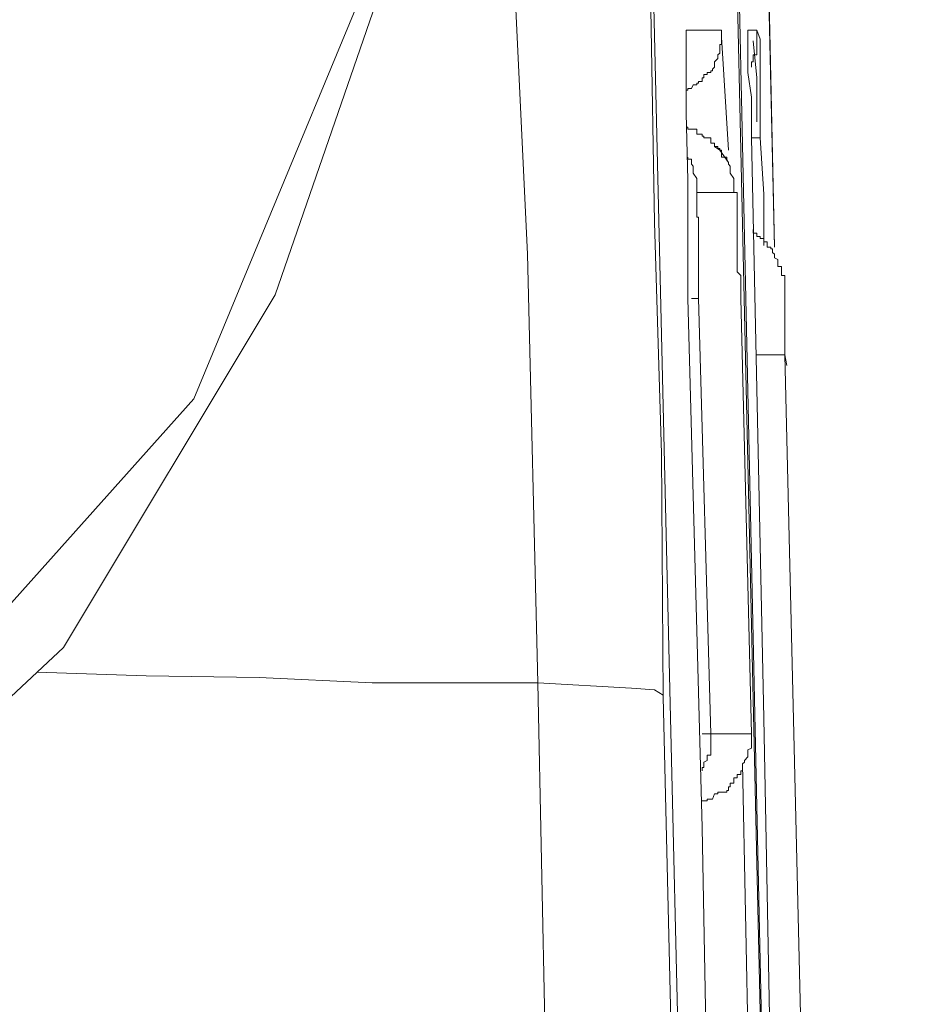
# Model space of a CAD drawing. Units: inches. Extents: x 250 to 363, y 26 to 77.
# Drawn here: x 331 to 331, y 52 to 52 of the extents above; entities that cross this region are included whole.
import ezdxf

# ---------------------------------------------------------------- set-up
doc = ezdxf.new("R2010")
doc.units = ezdxf.units.IN
doc.header["$MEASUREMENT"] = 0
doc.layers.add('图层 1', color=7, linetype='Continuous')

msp = doc.modelspace()

# ---------------------------------------------------------------- linework, layer by layer
at = {"layer": '图层 1', "color": 250, "lineweight": 9, "true_color": 0x221e1f}
for points in [[(331.22078, 51.56653), (331.20425, 52.30344)], [(331.20803, 52.16219), (331.22044, 51.58755)], [(331.22113, 51.82319), (331.21699, 52.01543)], [(331.21768, 51.97409), (331.22113, 51.82319)], [(331.19632, 51.92586), (331.20011, 51.76153)], [(331.10778, 51.79357), (331.15429, 51.90588)], [(331.12363, 51.81389), (331.15257, 51.89761)], [(331.17289, 51.82182), (331.17048, 51.87246)], [(331.19701, 51.8697), (331.1977, 51.82802)], [(331.2039, 51.86557), (331.20803, 51.86557)], [(331.2039, 51.86557), (331.2039, 51.86557)], [(331.2039, 51.86557), (331.2039, 51.86557)], [(331.2039, 51.86557), (331.2039, 51.86557)], [(331.2039, 51.86557), (331.2039, 51.86557)], [(331.2039, 51.86557), (331.2039, 51.86557)], [(331.2039, 51.86557), (331.2039, 51.86557)], [(331.2039, 51.86557), (331.2039, 51.86557)], [(331.2039, 51.86557), (331.2039, 51.86557)], [(331.2039, 51.86557), (331.2039, 51.86557)], [(331.2039, 51.86557), (331.2039, 51.86557)], [(331.2039, 51.86522), (331.2039, 51.86557)], [(331.2039, 51.86522), (331.2039, 51.86522)], [(331.2039, 51.86522), (331.2039, 51.86522)], [(331.2039, 51.86522), (331.2039, 51.86522)], [(331.2039, 51.86522), (331.2039, 51.86522)], [(331.2039, 51.86522), (331.2039, 51.86522)], [(331.2039, 51.86522), (331.2039, 51.86522)], [(331.2039, 51.86522), (331.2039, 51.86522)], [(331.2039, 51.86522), (331.2039, 51.86522)], [(331.2039, 51.86522), (331.2039, 51.86522)], [(331.2039, 51.86522), (331.2039, 51.86522)], [(331.2039, 51.86522), (331.2039, 51.86522)], [(331.2039, 51.86522), (331.2039, 51.86522)], [(331.2039, 51.86522), (331.2039, 51.86522)], [(331.2039, 51.86522), (331.2039, 51.86522)], [(331.2039, 51.86522), (331.2039, 51.86522)], [(331.2039, 51.86488), (331.2039, 51.86522)], [(331.2039, 51.86488), (331.2039, 51.86488)], [(331.2039, 51.86488), (331.2039, 51.86488)], [(331.2039, 51.86488), (331.2039, 51.86488)], [(331.2039, 51.86419), (331.2039, 51.86488)], [(331.2039, 51.85833), (331.2039, 51.86488)], [(331.2039, 51.86488), (331.2039, 51.86488)], [(331.2039, 51.86488), (331.2039, 51.86488)], [(331.2039, 51.86488), (331.2039, 51.86488)], [(331.2039, 51.86488), (331.2039, 51.86488)], [(331.2039, 51.86488), (331.2039, 51.86488)], [(331.2039, 51.86488), (331.2039, 51.86488)], [(331.2039, 51.86488), (331.2039, 51.86488)], [(331.2039, 51.86488), (331.2039, 51.86488)], [(331.2039, 51.86488), (331.2039, 51.86488)], [(331.2039, 51.86488), (331.2039, 51.86488)], [(331.2039, 51.86488), (331.2039, 51.86488)], [(331.2039, 51.86488), (331.2039, 51.86488)], [(331.2039, 51.86488), (331.2039, 51.86488)], [(331.2039, 51.86488), (331.2039, 51.86488)], [(331.2039, 51.86488), (331.2039, 51.86488)], [(331.2039, 51.86419), (331.2039, 51.86488)], [(331.2039, 51.86419), (331.2039, 51.86419)], [(331.2039, 51.86419), (331.2039, 51.86419)], [(331.2039, 51.86419), (331.2039, 51.86419)], [(331.2039, 51.86419), (331.2039, 51.86419)], [(331.2039, 51.86419), (331.2039, 51.86419)], [(331.2039, 51.86419), (331.2039, 51.86419)], [(331.2039, 51.86419), (331.2039, 51.86419)], [(331.20803, 51.86557), (331.21079, 51.86557)], [(331.21079, 51.86557), (331.21079, 51.86557)], [(331.21079, 51.86557), (331.21079, 51.86557)], [(331.21079, 51.86557), (331.21079, 51.86557)], [(331.21079, 51.86557), (331.21079, 51.86419)], [(331.21079, 51.86557), (331.21079, 51.86557)], [(331.21079, 51.86522), (331.21079, 51.86557)], [(331.21079, 51.86522), (331.21079, 51.86522)], [(331.21079, 51.86522), (331.21079, 51.86522)], [(331.21079, 51.86488), (331.21079, 51.86522)], [(331.21079, 51.86488), (331.21079, 51.86488)], [(331.21079, 51.86419), (331.21079, 51.86488)], [(331.21079, 51.86419), (331.21217, 51.84214)], [(331.21079, 51.86419), (331.21079, 51.86419)], [(331.21079, 51.86419), (331.21079, 51.86419)], [(331.21079, 51.86385), (331.21079, 51.86419)], [(331.21079, 51.86385), (331.21079, 51.86385)], [(331.21079, 51.8635), (331.21079, 51.86385)], [(331.21596, 51.86557), (331.21596, 51.86557)], [(331.21596, 51.86557), (331.21596, 51.86557)], [(331.21596, 51.86557), (331.21596, 51.86557)], [(331.21596, 51.86557), (331.21596, 51.86557)], [(331.21596, 51.86385), (331.21596, 51.86557)], [(331.21596, 51.86557), (331.21768, 51.86557)], [(331.21596, 51.86522), (331.21596, 51.86522)], [(331.21596, 51.86488), (331.21596, 51.86522)], [(331.21596, 51.86385), (331.21596, 51.86488)], [(331.21596, 51.86109), (331.21596, 51.86385)], [(331.21768, 51.86557), (331.21768, 51.86557)], [(331.21768, 51.86557), (331.21768, 51.86557)], [(331.21768, 51.86557), (331.21768, 51.86557)], [(331.21768, 51.86557), (331.21768, 51.86557)], [(331.21768, 51.86557), (331.21768, 51.86557)], [(331.21768, 51.86557), (331.21768, 51.86557)], [(331.21768, 51.86557), (331.21837, 51.86385)], [(331.21768, 51.86557), (331.21768, 51.86557)], [(331.21768, 51.86557), (331.21768, 51.86557)], [(331.21768, 51.86522), (331.21768, 51.86557)], [(331.21768, 51.86522), (331.21768, 51.86522)], [(331.21768, 51.86522), (331.21768, 51.86522)], [(331.21768, 51.86522), (331.21768, 51.86522)], [(331.21768, 51.86522), (331.21768, 51.86522)], [(331.21768, 51.86522), (331.21768, 51.86522)], [(331.21768, 51.86488), (331.21768, 51.86522)], [(331.21768, 51.86488), (331.21768, 51.86488)], [(331.21768, 51.86488), (331.21768, 51.86488)], [(331.21768, 51.86488), (331.21768, 51.86488)], [(331.21768, 51.86488), (331.21768, 51.86488)], [(331.21768, 51.86419), (331.21768, 51.86488)], [(331.21768, 51.86419), (331.21768, 51.86419)], [(331.21768, 51.86419), (331.21768, 51.86419)], [(331.21768, 51.86419), (331.21768, 51.86419)], [(331.21768, 51.86419), (331.21768, 51.86419)], [(331.21768, 51.86385), (331.21768, 51.86419)], [(331.21768, 51.86385), (331.21768, 51.86385)], [(331.21768, 51.86385), (331.21768, 51.86385)], [(331.21768, 51.86385), (331.21768, 51.86385)], [(331.21768, 51.86385), (331.21768, 51.86385)], [(331.21768, 51.86385), (331.21768, 51.86385)], [(331.21768, 51.8635), (331.21768, 51.86385)], [(331.21837, 51.86385), (331.21837, 51.85833)], [(331.21045, 51.86247), (331.21045, 51.86281)], [(331.21045, 51.86281), (331.21079, 51.86281)], [(331.21045, 51.86247), (331.21045, 51.86247)], [(331.21045, 51.86247), (331.21045, 51.86247)], [(331.21045, 51.86143), (331.21045, 51.86247)], [(331.21079, 51.8635), (331.21079, 51.8635)], [(331.21079, 51.8635), (331.21079, 51.8635)], [(331.21079, 51.86281), (331.21079, 51.8635)], [(331.21768, 51.85627), (331.21699, 51.8635)], [(331.21768, 51.8635), (331.21768, 51.8635)], [(331.21768, 51.8635), (331.21768, 51.8635)], [(331.21768, 51.8635), (331.21768, 51.8635)], [(331.21768, 51.8635), (331.21768, 51.8635)], [(331.21768, 51.86281), (331.21768, 51.8635)], [(331.21768, 51.86281), (331.21768, 51.86281)], [(331.21768, 51.86281), (331.21768, 51.86281)], [(331.21768, 51.86281), (331.21768, 51.86281)], [(331.21768, 51.86281), (331.21768, 51.86281)], [(331.21768, 51.86247), (331.21768, 51.86281)], [(331.21768, 51.86247), (331.21768, 51.86247)], [(331.21768, 51.86247), (331.21768, 51.86247)], [(331.21768, 51.86247), (331.21768, 51.86247)], [(331.21768, 51.86247), (331.21768, 51.86247)], [(331.21768, 51.86143), (331.21768, 51.86247)], [(331.21768, 51.86247), (331.21768, 51.86247)], [(331.20941, 51.85937), (331.2101, 51.86006)], [(331.2101, 51.86074), (331.21045, 51.86109)], [(331.2101, 51.86074), (331.2101, 51.86074)], [(331.2101, 51.86074), (331.2101, 51.86074)], [(331.2101, 51.86006), (331.2101, 51.86074)], [(331.2101, 51.86006), (331.2101, 51.86006)], [(331.2101, 51.86006), (331.2101, 51.86006)], [(331.21045, 51.86143), (331.21045, 51.86143)], [(331.21045, 51.86143), (331.21045, 51.86143)], [(331.21045, 51.86109), (331.21045, 51.86143)], [(331.21045, 51.86109), (331.21045, 51.86109)], [(331.21596, 51.8573), (331.21596, 51.86109)], [(331.21699, 51.86074), (331.21699, 51.86074)], [(331.21699, 51.86074), (331.21699, 51.86074)], [(331.21699, 51.86074), (331.21699, 51.86074)], [(331.21699, 51.86074), (331.21699, 51.86074)], [(331.21699, 51.86006), (331.21699, 51.86074)], [(331.21699, 51.86074), (331.21768, 51.86074)], [(331.21699, 51.86006), (331.21699, 51.86006)], [(331.21699, 51.86006), (331.21699, 51.86006)], [(331.21699, 51.86006), (331.21699, 51.86006)], [(331.21699, 51.86006), (331.21699, 51.86006)], [(331.21699, 51.86006), (331.21699, 51.86006)], [(331.21699, 51.86006), (331.21699, 51.86006)], [(331.21699, 51.86006), (331.21699, 51.86006)], [(331.21699, 51.86006), (331.21699, 51.86006)], [(331.21699, 51.86006), (331.21699, 51.86006)], [(331.21699, 51.86006), (331.21699, 51.86006)], [(331.21699, 51.86006), (331.21699, 51.86006)], [(331.21699, 51.85937), (331.21699, 51.86006)], [(331.21768, 51.86143), (331.21768, 51.86143)], [(331.21768, 51.86143), (331.21768, 51.86143)], [(331.21768, 51.86143), (331.21768, 51.86143)], [(331.21768, 51.86143), (331.21768, 51.86143)], [(331.21768, 51.86109), (331.21768, 51.86143)], [(331.21768, 51.86109), (331.21768, 51.86109)], [(331.21768, 51.86109), (331.21768, 51.86109)], [(331.21768, 51.86109), (331.21768, 51.86109)], [(331.21768, 51.86109), (331.21768, 51.86109)], [(331.21768, 51.86109), (331.21768, 51.86109)], [(331.21768, 51.86109), (331.21768, 51.86109)], [(331.21768, 51.86109), (331.21768, 51.86109)], [(331.21768, 51.86074), (331.21768, 51.86109)], [(331.21768, 51.86074), (331.21768, 51.86074)], [(331.21768, 51.86074), (331.21768, 51.86074)], [(331.21768, 51.86074), (331.21768, 51.86074)], [(331.21768, 51.86074), (331.21768, 51.86074)], [(331.21768, 51.86074), (331.21768, 51.86074)], [(331.2039, 51.84938), (331.2039, 51.85833)], [(331.20907, 51.85799), (331.20941, 51.85833)], [(331.20941, 51.85937), (331.20941, 51.85937)], [(331.20941, 51.85937), (331.20941, 51.85937)], [(331.20941, 51.85833), (331.20941, 51.85937)], [(331.20941, 51.85833), (331.20941, 51.85833)], [(331.20941, 51.85833), (331.20941, 51.85833)], [(331.21665, 51.85937), (331.21665, 51.85937)], [(331.21665, 51.85937), (331.21665, 51.85937)], [(331.21665, 51.85937), (331.21665, 51.85937)], [(331.21665, 51.85937), (331.21665, 51.85937)], [(331.21665, 51.85833), (331.21665, 51.85937)], [(331.21665, 51.85937), (331.21699, 51.85937)], [(331.21665, 51.85833), (331.21665, 51.85833)], [(331.21665, 51.85833), (331.21665, 51.85833)], [(331.21665, 51.85833), (331.21665, 51.85833)], [(331.21665, 51.85833), (331.21665, 51.85833)], [(331.21665, 51.85833), (331.21665, 51.85833)], [(331.21665, 51.85833), (331.21665, 51.85833)], [(331.21665, 51.85833), (331.21665, 51.85833)], [(331.21665, 51.85833), (331.21665, 51.85833)], [(331.21665, 51.85833), (331.21665, 51.85833)], [(331.21665, 51.85833), (331.21665, 51.85833)], [(331.21699, 51.85937), (331.21699, 51.85937)], [(331.21699, 51.85937), (331.21699, 51.85937)], [(331.21699, 51.85937), (331.21699, 51.85937)], [(331.21699, 51.85937), (331.21699, 51.85937)], [(331.21699, 51.85937), (331.21699, 51.85937)], [(331.21699, 51.85937), (331.21699, 51.85937)], [(331.21699, 51.85937), (331.21699, 51.85937)], [(331.21837, 51.85833), (331.21837, 51.85489)], [(331.207, 51.85558), (331.207, 51.85627)], [(331.207, 51.85627), (331.20735, 51.85627)], [(331.20735, 51.85627), (331.20735, 51.85696)], [(331.20735, 51.85696), (331.20803, 51.85696)], [(331.20735, 51.85627), (331.20735, 51.85627)], [(331.20735, 51.85627), (331.20735, 51.85627)], [(331.20735, 51.85627), (331.20735, 51.85627)], [(331.20735, 51.85627), (331.20735, 51.85627)], [(331.20735, 51.85627), (331.20735, 51.85627)], [(331.20803, 51.85696), (331.20803, 51.8573)], [(331.20803, 51.8573), (331.20872, 51.8573)], [(331.20803, 51.85696), (331.20803, 51.85696)], [(331.20803, 51.85696), (331.20803, 51.85696)], [(331.20872, 51.85764), (331.20872, 51.85764)], [(331.20872, 51.8573), (331.20872, 51.85764)], [(331.20872, 51.85764), (331.20907, 51.85764)], [(331.20872, 51.8573), (331.20872, 51.8573)], [(331.20907, 51.85799), (331.20907, 51.85799)], [(331.20907, 51.85799), (331.20907, 51.85799)], [(331.20907, 51.85764), (331.20907, 51.85799)], [(331.21665, 51.85248), (331.21596, 51.8573)], [(331.21768, 51.84765), (331.21768, 51.85627)], [(331.20425, 51.8542), (331.20425, 51.8542)], [(331.20425, 51.8542), (331.20425, 51.8542)], [(331.20425, 51.8542), (331.20425, 51.8542)], [(331.20425, 51.85385), (331.20425, 51.8542)], [(331.20425, 51.8542), (331.20493, 51.8542)], [(331.20493, 51.8542), (331.20528, 51.85489)], [(331.20493, 51.8542), (331.20493, 51.8542)], [(331.20493, 51.8542), (331.20493, 51.8542)], [(331.20493, 51.8542), (331.20493, 51.8542)], [(331.20493, 51.8542), (331.20493, 51.8542)], [(331.20493, 51.8542), (331.20493, 51.8542)], [(331.20493, 51.8542), (331.20493, 51.8542)], [(331.20528, 51.85489), (331.20528, 51.85489)], [(331.20528, 51.85489), (331.20528, 51.85489)], [(331.20528, 51.85489), (331.20528, 51.85489)], [(331.20528, 51.85489), (331.20528, 51.85489)], [(331.20528, 51.85489), (331.20528, 51.85489)], [(331.20528, 51.85489), (331.20528, 51.85489)], [(331.20528, 51.85489), (331.20597, 51.85489)], [(331.20597, 51.85523), (331.20597, 51.85523)], [(331.20597, 51.85523), (331.20597, 51.85523)], [(331.20597, 51.85489), (331.20597, 51.85523)], [(331.20597, 51.85523), (331.20631, 51.85523)], [(331.20597, 51.85489), (331.20597, 51.85489)], [(331.20597, 51.85489), (331.20597, 51.85489)], [(331.20597, 51.85489), (331.20597, 51.85489)], [(331.20631, 51.85523), (331.20631, 51.85558)], [(331.20631, 51.85558), (331.207, 51.85558)], [(331.20631, 51.85523), (331.20631, 51.85523)], [(331.20631, 51.85523), (331.20631, 51.85523)], [(331.20631, 51.85523), (331.20631, 51.85523)], [(331.20631, 51.85523), (331.20631, 51.85523)], [(331.20631, 51.85523), (331.20631, 51.85523)], [(331.207, 51.85558), (331.207, 51.85558)], [(331.207, 51.85558), (331.207, 51.85558)], [(331.207, 51.85558), (331.207, 51.85558)], [(331.207, 51.85558), (331.207, 51.85558)], [(331.207, 51.85558), (331.207, 51.85558)], [(331.207, 51.85558), (331.207, 51.85558)], [(331.21837, 51.85489), (331.21837, 51.85007)], [(331.2039, 51.85385), (331.2039, 51.85385)], [(331.2039, 51.85385), (331.2039, 51.85385)], [(331.2039, 51.85385), (331.20425, 51.85385)], [(331.20425, 51.85385), (331.20425, 51.85385)], [(331.21665, 51.84455), (331.21665, 51.85248)], [(331.20425, 51.83628), (331.2039, 51.84938)], [(331.21837, 51.85007), (331.21837, 51.84455)], [(331.2039, 51.84662), (331.2039, 51.84662)], [(331.20425, 51.84662), (331.2039, 51.84662)], [(331.20425, 51.84662), (331.20425, 51.84662)], [(331.20425, 51.84662), (331.20425, 51.84662)], [(331.20425, 51.84628), (331.20425, 51.84662)], [(331.20493, 51.84628), (331.20425, 51.84628)], [(331.20493, 51.84628), (331.20493, 51.84628)], [(331.20493, 51.84628), (331.20493, 51.84628)], [(331.20493, 51.84628), (331.20493, 51.84628)], [(331.20528, 51.84628), (331.20493, 51.84628)], [(331.20528, 51.84628), (331.20528, 51.84628)], [(331.20528, 51.84628), (331.20528, 51.84628)], [(331.20528, 51.84628), (331.20528, 51.84628)], [(331.20597, 51.84628), (331.20528, 51.84628)], [(331.20597, 51.84524), (331.20597, 51.84628)], [(331.20597, 51.84524), (331.20597, 51.84524)], [(331.20597, 51.84524), (331.20597, 51.84524)], [(331.20631, 51.84524), (331.20597, 51.84524)], [(331.20631, 51.84524), (331.20631, 51.84524)], [(331.20631, 51.84524), (331.20631, 51.84524)], [(331.20631, 51.84524), (331.20631, 51.84524)], [(331.20631, 51.84524), (331.20631, 51.84524)], [(331.207, 51.84524), (331.20631, 51.84524)], [(331.207, 51.8449), (331.207, 51.84524)], [(331.207, 51.8449), (331.207, 51.8449)], [(331.207, 51.8449), (331.207, 51.8449)], [(331.20735, 51.8449), (331.207, 51.8449)], [(331.20735, 51.8449), (331.20735, 51.8449)], [(331.20735, 51.8449), (331.20735, 51.8449)], [(331.20735, 51.8449), (331.20735, 51.8449)], [(331.20735, 51.84455), (331.20735, 51.8449)], [(331.20803, 51.84455), (331.20735, 51.84455)], [(331.20803, 51.84455), (331.20803, 51.84455)], [(331.20803, 51.84455), (331.20803, 51.84455)], [(331.20803, 51.84455), (331.20803, 51.84455)], [(331.20803, 51.84455), (331.20803, 51.84455)], [(331.20872, 51.84455), (331.20803, 51.84455)], [(331.20872, 51.84352), (331.20872, 51.84455)], [(331.21906, 51.73121), (331.21665, 51.84455)], [(331.21665, 51.84455), (331.21837, 51.84455)], [(331.21837, 51.84455), (331.21906, 51.83353)], [(331.20872, 51.84352), (331.20872, 51.84352)], [(331.20872, 51.84352), (331.20872, 51.84352)], [(331.20872, 51.84352), (331.20872, 51.84352)], [(331.20907, 51.84352), (331.20872, 51.84352)], [(331.20907, 51.84352), (331.20907, 51.84352)], [(331.20907, 51.84352), (331.20907, 51.84352)], [(331.20907, 51.84352), (331.20907, 51.84352)], [(331.20941, 51.84352), (331.20907, 51.84352)], [(331.20907, 51.84352), (331.20907, 51.84352)], [(331.20941, 51.84352), (331.20941, 51.84352)], [(331.20941, 51.84352), (331.20941, 51.84352)], [(331.20941, 51.84283), (331.20941, 51.84352)], [(331.21045, 51.84214), (331.20941, 51.84283)], [(331.20941, 51.84283), (331.20941, 51.84283)], [(331.2101, 51.84283), (331.20941, 51.84283)], [(331.2101, 51.84283), (331.2101, 51.84283)], [(331.2101, 51.84249), (331.2101, 51.84283)], [(331.20425, 51.84076), (331.20425, 51.84076)], [(331.20425, 51.84042), (331.20425, 51.84076)], [(331.2101, 51.84249), (331.2101, 51.84249)], [(331.21045, 51.84249), (331.2101, 51.84249)], [(331.21045, 51.84214), (331.21045, 51.84249)], [(331.21217, 51.83973), (331.21045, 51.84214)], [(331.21045, 51.84214), (331.21045, 51.84214)], [(331.21045, 51.84214), (331.21045, 51.84214)], [(331.21079, 51.84214), (331.21045, 51.84214)], [(331.21079, 51.8418), (331.21079, 51.84214)], [(331.21079, 51.8418), (331.21079, 51.8418)], [(331.21079, 51.8418), (331.21079, 51.8418)], [(331.21079, 51.84076), (331.21079, 51.8418)], [(331.21182, 51.84076), (331.21079, 51.84076)], [(331.21182, 51.84076), (331.21182, 51.84076)], [(331.21182, 51.84042), (331.21182, 51.84076)], [(331.20425, 51.84042), (331.20425, 51.84042)], [(331.20425, 51.84042), (331.20425, 51.84042)], [(331.20425, 51.84042), (331.20425, 51.84042)], [(331.20493, 51.84042), (331.20425, 51.84042)], [(331.20493, 51.83973), (331.20493, 51.84042)], [(331.20493, 51.83973), (331.20493, 51.83973)], [(331.20493, 51.83973), (331.20493, 51.83973)], [(331.20493, 51.83973), (331.20493, 51.83973)], [(331.20493, 51.83939), (331.20493, 51.83973)], [(331.20493, 51.83939), (331.20493, 51.83939)], [(331.20493, 51.83939), (331.20493, 51.83939)], [(331.20493, 51.83939), (331.20493, 51.83939)], [(331.20528, 51.83904), (331.20493, 51.83939)], [(331.20528, 51.83904), (331.20528, 51.83904)], [(331.20528, 51.83904), (331.20528, 51.83904)], [(331.20528, 51.83904), (331.20528, 51.83904)], [(331.20528, 51.83801), (331.20528, 51.83904)], [(331.21182, 51.84042), (331.21182, 51.84042)], [(331.21182, 51.84042), (331.21182, 51.84042)], [(331.21217, 51.83973), (331.21182, 51.84042)], [(331.21217, 51.83973), (331.21217, 51.83973)], [(331.21217, 51.83973), (331.21217, 51.83973)], [(331.21217, 51.83939), (331.21217, 51.83973)], [(331.21217, 51.83939), (331.21217, 51.83939)], [(331.21217, 51.83939), (331.21217, 51.83939)], [(331.21251, 51.83904), (331.21217, 51.83939)], [(331.21251, 51.83904), (331.21251, 51.83904)], [(331.21251, 51.83904), (331.21251, 51.83904)], [(331.21251, 51.83801), (331.21251, 51.83904)], [(331.20528, 51.83801), (331.20528, 51.83801)], [(331.20528, 51.83801), (331.20528, 51.83801)], [(331.20528, 51.83801), (331.20528, 51.83801)], [(331.20528, 51.83766), (331.20528, 51.83801)], [(331.20528, 51.83766), (331.20528, 51.83766)], [(331.20528, 51.83766), (331.20528, 51.83766)], [(331.20528, 51.83766), (331.20528, 51.83766)], [(331.20597, 51.83663), (331.20528, 51.83766)], [(331.21251, 51.83801), (331.21251, 51.83801)], [(331.21251, 51.83801), (331.21251, 51.83801)], [(331.21251, 51.83766), (331.21251, 51.83801)], [(331.21251, 51.83766), (331.21251, 51.83766)], [(331.2132, 51.83663), (331.21251, 51.83766)], [(331.20425, 51.8132), (331.20425, 51.83628)], [(331.20597, 51.83663), (331.20597, 51.83663)], [(331.20597, 51.83663), (331.20597, 51.83663)], [(331.20597, 51.83663), (331.20597, 51.83663)], [(331.20597, 51.83628), (331.20597, 51.83663)], [(331.20597, 51.83628), (331.20597, 51.83628)], [(331.20597, 51.83628), (331.20597, 51.83628)], [(331.20597, 51.83628), (331.20597, 51.83628)], [(331.20597, 51.83628), (331.20597, 51.83628)], [(331.20597, 51.83628), (331.20597, 51.83628)], [(331.20597, 51.83628), (331.20597, 51.83628)], [(331.20597, 51.8356), (331.20597, 51.83628)], [(331.20597, 51.83628), (331.20597, 51.83628)], [(331.20597, 51.8356), (331.20597, 51.8356)], [(331.20597, 51.8356), (331.20597, 51.8356)], [(331.20597, 51.8356), (331.20597, 51.8356)], [(331.20597, 51.83525), (331.20597, 51.8356)], [(331.20597, 51.83525), (331.20597, 51.83525)], [(331.20597, 51.83525), (331.20597, 51.83525)], [(331.20597, 51.83525), (331.20597, 51.83525)], [(331.20597, 51.83422), (331.20597, 51.83525)], [(331.2132, 51.83663), (331.2132, 51.83663)], [(331.2132, 51.83663), (331.2132, 51.83663)], [(331.2132, 51.83628), (331.2132, 51.83663)], [(331.2132, 51.83628), (331.2132, 51.83628)], [(331.2132, 51.83628), (331.2132, 51.83628)], [(331.2132, 51.83628), (331.2132, 51.83628)], [(331.2132, 51.8356), (331.2132, 51.83628)], [(331.2132, 51.83628), (331.2132, 51.83628)], [(331.2132, 51.8356), (331.2132, 51.8356)], [(331.2132, 51.8356), (331.2132, 51.8356)], [(331.2132, 51.83525), (331.2132, 51.8356)], [(331.2132, 51.83525), (331.2132, 51.83525)], [(331.2132, 51.83525), (331.2132, 51.83525)], [(331.2132, 51.83422), (331.2132, 51.83525)], [(331.20597, 51.83422), (331.20597, 51.83422)], [(331.20597, 51.83422), (331.20597, 51.83422)], [(331.20597, 51.83387), (331.20597, 51.83422)], [(331.20597, 51.83387), (331.20597, 51.83387)], [(331.20597, 51.83387), (331.20597, 51.83387)], [(331.20597, 51.83387), (331.20597, 51.83387)], [(331.20597, 51.83387), (331.20597, 51.83387)], [(331.20597, 51.83387), (331.20597, 51.83387)], [(331.20597, 51.83387), (331.20597, 51.83387)], [(331.20597, 51.83387), (331.20597, 51.83387)], [(331.2132, 51.83387), (331.20597, 51.83387)], [(331.20597, 51.83387), (331.20597, 51.83353)], [(331.20597, 51.83353), (331.20597, 51.83353)], [(331.20597, 51.83353), (331.20597, 51.83353)], [(331.20597, 51.83353), (331.20597, 51.83318)], [(331.20597, 51.83318), (331.20597, 51.83318)], [(331.20597, 51.83318), (331.20597, 51.8325)], [(331.2132, 51.83422), (331.2132, 51.83422)], [(331.2132, 51.83387), (331.2132, 51.83422)], [(331.2132, 51.83387), (331.2132, 51.83387)], [(331.2132, 51.83387), (331.2132, 51.83387)], [(331.2132, 51.83387), (331.2132, 51.83387)], [(331.2132, 51.83387), (331.2132, 51.83387)], [(331.2132, 51.83387), (331.2132, 51.83387)], [(331.2132, 51.83387), (331.2132, 51.83387)], [(331.21389, 51.83387), (331.2132, 51.83387)], [(331.21389, 51.83353), (331.21389, 51.83387)], [(331.21389, 51.83353), (331.21389, 51.83353)], [(331.21389, 51.83353), (331.21389, 51.83353)], [(331.21389, 51.83318), (331.21389, 51.83353)], [(331.21389, 51.83318), (331.21389, 51.83318)], [(331.21389, 51.8325), (331.21389, 51.83318)], [(331.21906, 51.83353), (331.21906, 51.82354)], [(331.20597, 51.8325), (331.20597, 51.8325)], [(331.20597, 51.8325), (331.20597, 51.83146)], [(331.20597, 51.83146), (331.20597, 51.83146)], [(331.20597, 51.83146), (331.20597, 51.83077)], [(331.21389, 51.8325), (331.21389, 51.8325)], [(331.21389, 51.83146), (331.21389, 51.8325)], [(331.21389, 51.83146), (331.21389, 51.83146)], [(331.21389, 51.83077), (331.21389, 51.83146)], [(331.20597, 51.83077), (331.20597, 51.83043)], [(331.20597, 51.83043), (331.20597, 51.83043)], [(331.20597, 51.83043), (331.20597, 51.83008)], [(331.20597, 51.83008), (331.20597, 51.82939)], [(331.20597, 51.82939), (331.20597, 51.82905)], [(331.21389, 51.83043), (331.21389, 51.83077)], [(331.21389, 51.83043), (331.21389, 51.83043)], [(331.21389, 51.83008), (331.21389, 51.83043)], [(331.21389, 51.82939), (331.21389, 51.83008)], [(331.21389, 51.82905), (331.21389, 51.82939)], [(331.1977, 51.82802), (331.19908, 51.78289)], [(331.20597, 51.82905), (331.20631, 51.82905)], [(331.20631, 51.82905), (331.20631, 51.82836)], [(331.20631, 51.82836), (331.20631, 51.82802)], [(331.20631, 51.82802), (331.20631, 51.82767)], [(331.20631, 51.82767), (331.20631, 51.82698)], [(331.21389, 51.82905), (331.21389, 51.82905)], [(331.21389, 51.82836), (331.21389, 51.82905)], [(331.21389, 51.82802), (331.21389, 51.82836)], [(331.21389, 51.82767), (331.21389, 51.82802)], [(331.21389, 51.82698), (331.21389, 51.82767)], [(331.20631, 51.82698), (331.20631, 51.82664)], [(331.20631, 51.82664), (331.20631, 51.82595)], [(331.20631, 51.82595), (331.20631, 51.82526)], [(331.21389, 51.82664), (331.21389, 51.82698)], [(331.21389, 51.82595), (331.21389, 51.82664)], [(331.21389, 51.82526), (331.21389, 51.82595)], [(331.21699, 51.82595), (331.21699, 51.82664)], [(331.21768, 51.82595), (331.21699, 51.82595)], [(331.21768, 51.82595), (331.21768, 51.82595)], [(331.21768, 51.82526), (331.21768, 51.82595)], [(331.20631, 51.82526), (331.20631, 51.82492)], [(331.20631, 51.82492), (331.20631, 51.82423)], [(331.20631, 51.82423), (331.20631, 51.82354)], [(331.20631, 51.82354), (331.20631, 51.82319)], [(331.21389, 51.82492), (331.21389, 51.82526)], [(331.21389, 51.82423), (331.21389, 51.82492)], [(331.21389, 51.82354), (331.21389, 51.82423)], [(331.21389, 51.82319), (331.21389, 51.82354)], [(331.21768, 51.82526), (331.21768, 51.82526)], [(331.21837, 51.82526), (331.21768, 51.82526)], [(331.21768, 51.82526), (331.21768, 51.82526)], [(331.21837, 51.82492), (331.21837, 51.82526)], [(331.21837, 51.82492), (331.21837, 51.82492)], [(331.21906, 51.82492), (331.21837, 51.82492)], [(331.21906, 51.82423), (331.21906, 51.82492)], [(331.21906, 51.82423), (331.21906, 51.82423)], [(331.21975, 51.82423), (331.21906, 51.82423)], [(331.21975, 51.82354), (331.21975, 51.82423)], [(331.21975, 51.82354), (331.21975, 51.82354)], [(331.21975, 51.82319), (331.21975, 51.82354)], [(331.17496, 51.7381), (331.17289, 51.82182)], [(331.20631, 51.82319), (331.20631, 51.82285)], [(331.20631, 51.82285), (331.20631, 51.82216)], [(331.20631, 51.82216), (331.20631, 51.82113)], [(331.21389, 51.82285), (331.21389, 51.82319)], [(331.21389, 51.82216), (331.21389, 51.82285)], [(331.21389, 51.82113), (331.21389, 51.82216)], [(331.22044, 51.82319), (331.21975, 51.82319)], [(331.22044, 51.82319), (331.22044, 51.82319)], [(331.22044, 51.82285), (331.22044, 51.82319)], [(331.22078, 51.82285), (331.22044, 51.82285)], [(331.22078, 51.82285), (331.22078, 51.82285)], [(331.22078, 51.82216), (331.22078, 51.82285)], [(331.22078, 51.82216), (331.22078, 51.82216)], [(331.22113, 51.82182), (331.22078, 51.82216)], [(331.22113, 51.82182), (331.22113, 51.82182)], [(331.22113, 51.82113), (331.22113, 51.82182)], [(331.20631, 51.82113), (331.20631, 51.82078)], [(331.20631, 51.82078), (331.20631, 51.82044)], [(331.20631, 51.82044), (331.20631, 51.8194)], [(331.21389, 51.82078), (331.21389, 51.82113)], [(331.21389, 51.82044), (331.21389, 51.82078)], [(331.21389, 51.8194), (331.21389, 51.82044)], [(331.22113, 51.82113), (331.22113, 51.82113)], [(331.22113, 51.82113), (331.22113, 51.82113)], [(331.22182, 51.82078), (331.22113, 51.82113)], [(331.22182, 51.82078), (331.22182, 51.82078)], [(331.22182, 51.82044), (331.22182, 51.82078)], [(331.22182, 51.82044), (331.22182, 51.82044)], [(331.22182, 51.8194), (331.22182, 51.82044)], [(331.20631, 51.8194), (331.20631, 51.81906)], [(331.20631, 51.81906), (331.20631, 51.81837)], [(331.20631, 51.81837), (331.20631, 51.81768)], [(331.20631, 51.81768), (331.20631, 51.8163)], [(331.21389, 51.81906), (331.21389, 51.8194)], [(331.21389, 51.81837), (331.21389, 51.81906)], [(331.21458, 51.81768), (331.21389, 51.81837)], [(331.21458, 51.8163), (331.21458, 51.81768)], [(331.2225, 51.8194), (331.22182, 51.8194)], [(331.2225, 51.8194), (331.2225, 51.8194)], [(331.2225, 51.81906), (331.2225, 51.8194)], [(331.2225, 51.81906), (331.2225, 51.81906)], [(331.2225, 51.81837), (331.2225, 51.81906)], [(331.2225, 51.81837), (331.2225, 51.81837)], [(331.2225, 51.81803), (331.2225, 51.81837)], [(331.2225, 51.81803), (331.2225, 51.81803)], [(331.2225, 51.81768), (331.2225, 51.81803)], [(331.22319, 51.81768), (331.2225, 51.81768)], [(331.22319, 51.8163), (331.22319, 51.81768)], [(331.20631, 51.8163), (331.20631, 51.81596)], [(331.20631, 51.81596), (331.20631, 51.81561)], [(331.21458, 51.81596), (331.21458, 51.8163)], [(331.21458, 51.81561), (331.21458, 51.81596)], [(331.22319, 51.8163), (331.22319, 51.8163)], [(331.22319, 51.81596), (331.22319, 51.8163)], [(331.22319, 51.81596), (331.22319, 51.81596)], [(331.22319, 51.81561), (331.22319, 51.81596)], [(331.08229, 51.74499), (331.12363, 51.81389)], [(331.20631, 51.81561), (331.20631, 51.81493)], [(331.20631, 51.81493), (331.20631, 51.81389)], [(331.20631, 51.81389), (331.20631, 51.81355)], [(331.21458, 51.81493), (331.21458, 51.81561)], [(331.21458, 51.81389), (331.21458, 51.81493)], [(331.21458, 51.81355), (331.21458, 51.81389)], [(331.22319, 51.81561), (331.22319, 51.81561)], [(331.22319, 51.81561), (331.22319, 51.81527)], [(331.22319, 51.81561), (331.22319, 51.81561)], [(331.22319, 51.81561), (331.22319, 51.81561)], [(331.22319, 51.81527), (331.22319, 51.81493)], [(331.22319, 51.81493), (331.22319, 51.80218)], [(331.207, 51.70985), (331.20425, 51.8132)], [(331.20493, 51.8132), (331.20631, 51.8132)], [(331.20631, 51.81355), (331.20631, 51.8132)], [(331.20631, 51.8132), (331.20872, 51.72811)], [(331.21458, 51.8132), (331.21458, 51.81355)], [(331.21665, 51.72811), (331.21458, 51.8132)], [(331.21768, 51.80218), (331.21768, 51.80218)], [(331.21768, 51.80218), (331.21768, 51.80218)], [(331.21768, 51.80218), (331.21768, 51.80218)], [(331.21837, 51.80218), (331.21768, 51.80218)], [(331.21768, 51.80218), (331.21768, 51.80218)], [(331.21837, 51.80218), (331.21837, 51.80218)], [(331.21837, 51.80218), (331.21837, 51.80218)], [(331.21906, 51.80218), (331.21837, 51.80218)], [(331.21906, 51.80218), (331.21906, 51.80218)], [(331.21975, 51.80218), (331.21906, 51.80218)], [(331.21975, 51.80218), (331.21975, 51.80218)], [(331.21975, 51.80218), (331.21975, 51.80218)], [(331.21975, 51.80218), (331.21975, 51.80218)], [(331.22044, 51.80218), (331.21975, 51.80218)], [(331.22044, 51.80218), (331.22044, 51.80218)], [(331.22044, 51.80218), (331.22044, 51.80218)], [(331.22078, 51.80218), (331.22044, 51.80218)], [(331.22078, 51.80218), (331.22078, 51.80218)], [(331.22078, 51.80218), (331.22078, 51.80218)], [(331.22078, 51.80218), (331.22078, 51.80218)], [(331.22113, 51.80218), (331.22078, 51.80218)], [(331.22113, 51.80218), (331.22113, 51.80218)], [(331.22113, 51.80218), (331.22113, 51.80218)], [(331.22113, 51.80218), (331.22113, 51.80218)], [(331.22182, 51.80218), (331.22113, 51.80218)], [(331.22182, 51.80218), (331.22182, 51.80218)], [(331.22182, 51.80218), (331.22182, 51.80218)], [(331.22182, 51.80218), (331.22182, 51.80218)], [(331.22182, 51.80218), (331.22182, 51.80218)], [(331.2225, 51.80218), (331.22182, 51.80218)], [(331.2225, 51.80218), (331.2225, 51.80218)], [(331.2225, 51.80218), (331.2225, 51.80218)], [(331.2225, 51.80218), (331.2225, 51.80218)], [(331.2225, 51.80218), (331.2225, 51.80218)], [(331.2225, 51.80218), (331.2225, 51.80218)], [(331.22319, 51.80218), (331.2225, 51.80218)], [(331.22354, 51.80011), (331.22319, 51.80218)], [(331.22319, 51.80218), (331.22629, 51.67058)], [(331.22319, 51.80218), (331.22319, 51.80218)], [(331.22319, 51.80218), (331.22319, 51.80218)], [(331.22319, 51.80218), (331.22319, 51.80218)], [(331.22319, 51.80218), (331.22319, 51.80218)], [(331.22319, 51.80218), (331.22319, 51.80218)], [(331.22319, 51.80218), (331.22319, 51.80218)], [(331.22319, 51.80218), (331.22319, 51.80218)], [(331.22319, 51.80218), (331.22319, 51.80218)], [(331.22319, 51.80218), (331.22319, 51.80218)], [(331.22319, 51.80218), (331.22319, 51.80218)], [(331.22319, 51.80218), (331.22319, 51.80218)], [(331.22319, 51.80218), (331.22319, 51.80218)], [(331.22319, 51.80218), (331.22319, 51.80218)], [(331.22319, 51.80218), (331.22319, 51.80218)], [(331.0375, 51.71502), (331.10778, 51.79357)], [(331.19908, 51.78289), (331.19942, 51.73534)], [(331.20011, 51.76153), (331.20321, 51.63234)], [(331.01132, 51.6785), (331.08229, 51.74499)], [(331.09848, 51.73948), (331.07712, 51.74017)], [(331.12053, 51.73913), (331.09848, 51.73948)], [(331.14258, 51.7381), (331.12053, 51.73913)], [(331.17496, 51.7381), (331.14258, 51.7381)], [(331.19322, 51.73707), (331.17496, 51.7381)], [(331.17634, 51.66851), (331.17496, 51.7381)], [(331.1977, 51.73672), (331.19322, 51.73707)], [(331.19942, 51.73569), (331.1977, 51.73672)], [(331.19942, 51.73534), (331.19942, 51.73569)], [(331.19942, 51.73534), (331.20149, 51.64749)], [(331.22182, 51.58755), (331.21906, 51.73121)], [(331.207, 51.72811), (331.20872, 51.72811)], [(331.20872, 51.72811), (331.21665, 51.72811)], [(331.20872, 51.72811), (331.20872, 51.72811)], [(331.20872, 51.72811), (331.20872, 51.72811)], [(331.20872, 51.72811), (331.20872, 51.72811)], [(331.20872, 51.72742), (331.20872, 51.72811)], [(331.20872, 51.72742), (331.20872, 51.72742)], [(331.20872, 51.72742), (331.20872, 51.72742)], [(331.20872, 51.72673), (331.20872, 51.72742)], [(331.21665, 51.72811), (331.21665, 51.72811)], [(331.21665, 51.72742), (331.21665, 51.72811)], [(331.21665, 51.72673), (331.21665, 51.72742)], [(331.20872, 51.72673), (331.20872, 51.72673)], [(331.20872, 51.72673), (331.20872, 51.72673)], [(331.20872, 51.72673), (331.20872, 51.72673)], [(331.20872, 51.72604), (331.20872, 51.72673)], [(331.20872, 51.72604), (331.20872, 51.72604)], [(331.20872, 51.72604), (331.20872, 51.72604)], [(331.20872, 51.72535), (331.20872, 51.72604)], [(331.20872, 51.72535), (331.20872, 51.72535)], [(331.20872, 51.72535), (331.20872, 51.72535)], [(331.20872, 51.72535), (331.20872, 51.72535)], [(331.20872, 51.72501), (331.20872, 51.72535)], [(331.21596, 51.72501), (331.21665, 51.72535)], [(331.21665, 51.72673), (331.21665, 51.72673)], [(331.21665, 51.72604), (331.21665, 51.72673)], [(331.21665, 51.72535), (331.21665, 51.72604)], [(331.21665, 51.72535), (331.21665, 51.72535)], [(331.20803, 51.72397), (331.20803, 51.72397)], [(331.20803, 51.72397), (331.20803, 51.72397)], [(331.20803, 51.72363), (331.20803, 51.72397)], [(331.20803, 51.72397), (331.20872, 51.72397)], [(331.20803, 51.72363), (331.20803, 51.72363)], [(331.20803, 51.72363), (331.20803, 51.72363)], [(331.20803, 51.72363), (331.20803, 51.72363)], [(331.20803, 51.72294), (331.20803, 51.72363)], [(331.20872, 51.72501), (331.20872, 51.72501)], [(331.20872, 51.72501), (331.20872, 51.72501)], [(331.20872, 51.72501), (331.20872, 51.72501)], [(331.20872, 51.72432), (331.20872, 51.72501)], [(331.20872, 51.72432), (331.20872, 51.72432)], [(331.20872, 51.72432), (331.20872, 51.72432)], [(331.20872, 51.72397), (331.20872, 51.72432)], [(331.21527, 51.72294), (331.21596, 51.72363)], [(331.21596, 51.72501), (331.21596, 51.72501)], [(331.21596, 51.72432), (331.21596, 51.72501)], [(331.21596, 51.72397), (331.21596, 51.72432)], [(331.21596, 51.72397), (331.21596, 51.72397)], [(331.21596, 51.72363), (331.21596, 51.72397)], [(331.207, 51.72156), (331.207, 51.72156)], [(331.207, 51.72087), (331.207, 51.72156)], [(331.207, 51.72156), (331.20735, 51.72156)], [(331.20735, 51.7226), (331.20803, 51.72294)], [(331.20735, 51.7226), (331.20735, 51.7226)], [(331.20735, 51.7226), (331.20735, 51.7226)], [(331.20735, 51.72225), (331.20735, 51.7226)], [(331.20735, 51.72225), (331.20735, 51.72225)], [(331.20735, 51.72225), (331.20735, 51.72225)], [(331.20735, 51.72225), (331.20735, 51.72225)], [(331.20735, 51.72156), (331.20735, 51.72225)], [(331.20735, 51.72156), (331.20735, 51.72156)], [(331.20803, 51.72294), (331.20803, 51.72294)], [(331.20803, 51.72294), (331.20803, 51.72294)], [(331.20803, 51.72294), (331.20803, 51.72294)], [(331.21493, 51.72225), (331.21527, 51.7226)], [(331.21493, 51.72225), (331.21665, 51.63475)], [(331.21493, 51.72156), (331.21493, 51.72225)], [(331.21493, 51.72156), (331.21493, 51.72156)], [(331.21493, 51.72087), (331.21493, 51.72156)], [(331.21527, 51.72294), (331.21527, 51.72294)], [(331.21527, 51.7226), (331.21527, 51.72294)], [(331.21527, 51.7226), (331.21527, 51.7226)], [(331.207, 51.72087), (331.207, 51.72087)], [(331.207, 51.72087), (331.207, 51.72087)], [(331.21389, 51.71984), (331.21389, 51.72018)], [(331.21389, 51.72018), (331.21458, 51.72018)], [(331.21389, 51.7195), (331.21389, 51.71984)], [(331.21458, 51.72018), (331.21458, 51.72087)], [(331.21458, 51.72087), (331.21493, 51.72087)], [(331.21217, 51.71777), (331.21217, 51.71777)], [(331.21217, 51.71708), (331.21217, 51.71777)], [(331.21217, 51.71777), (331.21251, 51.71777)], [(331.21251, 51.71777), (331.21251, 51.71846)], [(331.21251, 51.71846), (331.2132, 51.71846)], [(331.2132, 51.71846), (331.2132, 51.7195)], [(331.2132, 51.7195), (331.21389, 51.7195)], [(331.20907, 51.71536), (331.20941, 51.7164)], [(331.20941, 51.7164), (331.20941, 51.7164)], [(331.20941, 51.7164), (331.2101, 51.7164)], [(331.2101, 51.7164), (331.2101, 51.71674)], [(331.2101, 51.71674), (331.21045, 51.71674)], [(331.21045, 51.71674), (331.21045, 51.71674)], [(331.21045, 51.71674), (331.21079, 51.71674)], [(331.21079, 51.71674), (331.21182, 51.71674)], [(331.21182, 51.71674), (331.21182, 51.71708)], [(331.21182, 51.71708), (331.21217, 51.71708)], [(331.207, 51.71502), (331.207, 51.71502)], [(331.207, 51.71502), (331.20735, 51.71502)], [(331.20735, 51.71502), (331.20803, 51.71502)], [(331.20803, 51.71502), (331.20803, 51.71536)], [(331.20803, 51.71536), (331.20872, 51.71536)], [(331.20872, 51.71536), (331.20872, 51.71536)], [(331.20872, 51.71536), (331.20907, 51.71536)], [(331.20941, 51.57963), (331.207, 51.70985)]]:
    msp.add_lwpolyline(points, dxfattribs=at)
at = {"layer": '图层 1', "color": 250, "lineweight": 9, "true_color": 0x211714}
for points, knots in [([(323.39352, 58.71063), (323.39352, 58.71063), (321.65203, 58.18422), (320.92201, 55.87531), (320.19372, 53.56641), (320.31395, 51.50004), (320.80143, 51.50004), (320.80143, 51.50004), (331.45505, 51.50004), (331.45505, 51.50004), (331.45505, 51.50004), (332.10238, 51.33881), (332.06207, 51.94515), (332.02211, 52.55355), (332.46722, 56.66149), (329.14615, 58.64655)], [0, 0, 0, 0, 1, 1, 1, 2, 2, 2, 3, 3, 3, 4, 4, 4, 5, 5, 5, 5]), ([(331.61697, 57.00944), (331.61697, 57.00944), (331.90084, 57.00944), (332.02177, 56.48234), (332.14269, 55.95593), (332.6312, 54.06251), (332.50856, 52.19871), (332.38798, 50.3356), (331.9415, 48.786), (331.09056, 47.69252), (330.23893, 46.59836), (330.56277, 45.70746), (330.60411, 44.85652), (330.64476, 44.00558), (330.8873, 40.56255), (330.8873, 40.56255), (330.8873, 40.56255), (322.13813, 40.5219), (322.13813, 40.5219), (322.13813, 40.5219), (322.31039, 42.3795), (322.34001, 44.08689), (322.36379, 45.43185), (322.25044, 46.82574), (321.89387, 47.28738), (321.08462, 48.33951), (320.19648, 49.22904), (320.03111, 51.86522), (319.9095, 53.80895), (320.08486, 55.29861), (320.26469, 56.09167)], [0, 0, 0, 0, 1, 1, 1, 2, 2, 2, 3, 3, 3, 4, 4, 4, 5, 5, 5, 6, 6, 6, 7, 7, 7, 8, 8, 8, 9, 9, 9, 10, 10, 10, 10])]:
    msp.add_open_spline(points, degree=3, knots=knots, dxfattribs=at)

doc.saveas('drawing.dxf')
